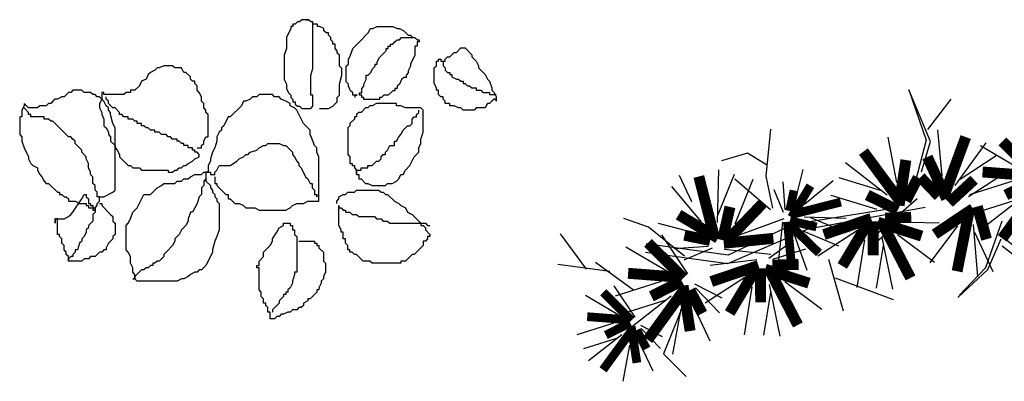
# Model space of a CAD drawing. Units: millimetres. Extents: x 2974 to 3177, y 1766 to 1856.
# Drawn here: x 2986 to 2988, y 1793 to 1794 of the extents above; entities that cross this region are included whole.
import ezdxf

# ---------------------------------------------------------------- set-up
doc = ezdxf.new("R2010")
doc.units = ezdxf.units.MM
doc.linetypes.add('CENTER', pattern=[50.8, 31.75, -6.35, 6.35, -6.35])
for name, color, linetype in [('CAY', 94, 'Continuous'), ('DH', 1, 'Continuous'), ('guide', 191, 'Continuous'), ('KICHTHUOC', 9, 'Continuous'), ('NK', 9, 'CENTER'), ('TF1', 6, 'Continuous')]:
    doc.layers.add(name, color=color, linetype=linetype)
doc.layers.get('guide').off()

# ---------------------------------------------------------------- blocks, each defined once
blk = doc.blocks.new('HOA')
at = {"layer": 'KICHTHUOC', "color": 1}
for p, q in [((-97.8, 283), (-94.9, 285.9)), ((-94.9, 285.9), (-86.1, 288.8)), ((-86.1, 288.8), (-83.2, 288.8)), ((-83.2, 288.8), (-80.3, 291.7)), ((-80.3, 291.7), (-74.4, 294.6)), ((-80.3, 277.1), (-80.3, 285.9)), ((-80.3, 285.9), (-77.4, 285.9)), ((-77.4, 285.9), (-77.4, 294.6)), ((-74.4, 294.6), (-68.6, 294.6)), ((-68.6, 294.6), (-71.5, 294.6)), ((-71.5, 294.6), (-71.5, 291.7)), ((-71.5, 291.7), (-68.6, 288.8)), ((-68.6, 288.8), (-65.7, 285.9)), ((-65.7, 285.9), (-65.7, 283)), ((-112.4, 271.3), (-103.6, 280)), ((-103.6, 280), (-97.8, 283)), ((-83.2, 274.2), (-80.3, 277.1)), ((-83.2, 268.4), (-83.2, 274.2)), ((-65.7, 283), (-59.9, 280)), ((-59.9, 280), (-59.9, 268.4)), ((-138.6, 253.8), (-129.8, 262.6)), ((-129.8, 262.6), (-126.9, 262.6)), ((-126.9, 262.6), (-121.1, 268.4)), ((-121.1, 268.4), (-115.3, 271.3)), ((-115.3, 271.3), (-112.4, 271.3)), ((-89, 259.6), (-86.1, 262.6)), ((-89, 256.7), (-89, 259.6)), ((-86.1, 262.6), (-86.1, 268.4)), ((-86.1, 268.4), (-83.2, 268.4)), ((-59.9, 268.4), (-57, 265.5)), ((-57, 265.5), (-57, 250.9)), ((-138.6, 248), (-138.6, 253.8)), ((-132.8, 242.2), (-138.6, 248)), ((-97.8, 245.1), (-94.9, 248)), ((-94.9, 248), (-94.9, 250.9)), ((-94.9, 250.9), (-91.9, 250.9)), ((-91.9, 253.8), (-89, 256.7)), ((-91.9, 250.9), (-91.9, 253.8)), ((-57, 250.9), (-59.9, 248)), ((-59.9, 248), (-59.9, 245.1)), ((-132.8, 239.2), (-132.8, 242.2)), ((-126.9, 233.4), (-132.8, 239.2)), ((-126.9, 230.5), (-126.9, 233.4)), ((-106.5, 230.5), (-106.5, 233.4)), ((-106.5, 233.4), (-103.6, 233.4)), ((-103.6, 233.4), (-103.6, 236.3)), ((-103.6, 236.3), (-100.7, 236.3)), ((-100.7, 236.3), (-97.8, 242.2)), ((-97.8, 242.2), (-97.8, 245.1)), ((-62.8, 233.4), (-65.7, 233.4)), ((-65.7, 233.4), (-65.7, 227.6)), ((-59.9, 245.1), (-62.8, 239.2)), ((-62.8, 239.2), (-62.8, 233.4)), ((-124, 227.6), (-126.9, 230.5)), ((-121.1, 227.6), (-124, 227.6)), ((-124, 218.8), (-124, 221.8)), ((-124, 221.8), (-121.1, 221.8)), ((-121.1, 224.7), (-121.1, 227.6)), ((-121.1, 221.8), (-121.1, 224.7)), ((-121.1, 224.7), (-115.3, 224.7)), ((-115.3, 224.7), (-112.4, 227.6)), ((-112.4, 227.6), (-109.4, 227.6)), ((-109.4, 227.6), (-106.5, 230.5)), ((-74.4, 221.8), (-77.4, 218.8)), ((-71.5, 224.7), (-74.4, 224.7)), ((-74.4, 224.7), (-74.4, 221.8)), ((-68.6, 227.6), (-71.5, 224.7)), ((-65.7, 227.6), (-68.6, 227.6)), ((-121.1, 218.8), (-124, 218.8)), ((-121.1, 215.9), (-121.1, 218.8)), ((-115.3, 215.9), (-121.1, 215.9)), ((-112.4, 213), (-115.3, 215.9)), ((-91.9, 213), (-112.4, 213)), ((-86.1, 215.9), (-91.9, 213)), ((-83.2, 215.9), (-86.1, 215.9)), ((-77.4, 218.8), (-83.2, 218.8)), ((-83.2, 218.8), (-83.2, 215.9)), ((94.7, 204.3), (94.7, 207.2)), ((100.5, 201.4), (106.3, 207.2)), ((106.3, 207.2), (109.2, 207.2)), ((109.2, 207.2), (109.2, 204.3)), ((-57, 198.4), (-59.9, 195.5)), ((-59.9, 195.5), (-59.9, 175.1)), ((-27.8, 198.4), (-57, 198.4)), ((-19, 195.5), (-27.8, 198.4)), ((-13.2, 195.5), (-19, 195.5)), ((-7.4, 192.6), (-13.2, 195.5)), ((83, 186.8), (91.7, 195.5)), ((91.7, 201.4), (94.7, 204.3)), ((91.7, 154.7), (91.7, 201.4)), ((91.7, 195.5), (94.7, 195.5)), ((94.7, 198.4), (97.6, 201.4)), ((94.7, 195.5), (94.7, 198.4)), ((97.6, 201.4), (100.5, 201.4)), ((109.2, 204.3), (112.2, 204.3)), ((112.2, 204.3), (115.1, 201.4)), ((115.1, 201.4), (115.1, 198.4)), ((115.1, 198.4), (120.9, 198.4)), ((120.9, 198.4), (129.7, 189.7)), ((-155.4, 181.8), (-152.5, 184.7)), ((-155.4, 178.9), (-155.4, 181.8)), ((-152.5, 187.6), (-149.5, 190.5)), ((-152.5, 184.7), (-152.5, 187.6)), ((-152.5, 170.1), (-152.5, 187.6)), ((-149.5, 190.5), (-149.5, 193.4)), ((-149.5, 193.4), (-146.6, 193.4)), ((-146.6, 193.4), (-146.6, 190.5)), ((-146.6, 190.5), (-140.8, 190.5)), ((-140.8, 190.5), (-140.8, 187.6)), ((-140.8, 187.6), (-129.1, 187.6)), ((-129.1, 187.6), (-117.5, 181.8)), ((-117.5, 181.8), (-114.5, 181.8)), ((-114.5, 181.8), (-108.7, 178.9)), ((-54, 192.6), (-57, 192.6)), ((-51.1, 189.7), (-54, 192.6)), ((-48.2, 189.7), (-51.1, 189.7)), ((-48.2, 186.8), (-48.2, 189.7)), ((-45.3, 183.9), (-48.2, 186.8)), ((-39.5, 183.9), (-45.3, 183.9)), ((-36.5, 181), (-39.5, 183.9)), ((-1.6, 192.6), (-7.4, 192.6)), ((4.3, 186.8), (-1.6, 192.6)), ((15.9, 181), (4.3, 186.8)), ((77.2, 178), (80.1, 183.9)), ((80.1, 183.9), (83, 186.8)), ((129.7, 189.7), (132.6, 186.8)), ((132.6, 186.8), (132.6, 183.9)), ((132.6, 183.9), (141.3, 175.1)), ((-164.1, 167.2), (-161.2, 173)), ((-161.2, 173), (-155.4, 178.9)), ((-149.5, 167.2), (-152.5, 170.1)), ((-108.7, 178.9), (-105.8, 178.9)), ((-105.8, 178.9), (-102.9, 176)), ((-102.9, 176), (-100, 176)), ((-100, 176), (-100, 173)), ((-100, 173), (-97.1, 170.1)), ((-97.1, 170.1), (-91.2, 167.2)), ((-59.9, 175.1), (-62.8, 169.3)), ((-62.8, 169.3), (-62.8, 163.5)), ((-36.5, 178), (-36.5, 181)), ((-30.7, 172.2), (-36.5, 178)), ((-24.9, 169.3), (-30.7, 172.2)), ((-22, 166.4), (-24.9, 169.3)), ((21.8, 175.1), (15.9, 181)), ((27.6, 172.2), (21.8, 175.1)), ((27.6, 169.3), (27.6, 172.2)), ((33.4, 166.4), (27.6, 169.3)), ((65.5, 166.4), (68.4, 169.3)), ((68.4, 169.3), (71.3, 175.1)), ((71.3, 175.1), (77.2, 178)), ((141.3, 175.1), (141.3, 169.3)), ((141.3, 169.3), (144.2, 169.3)), ((144.2, 169.3), (144.2, 131.4)), ((-167, 158.5), (-164.1, 164.3)), ((-167, 138.1), (-167, 158.5)), ((-164.1, 164.3), (-164.1, 167.2)), ((-149.5, 164.3), (-149.5, 167.2)), ((-146.6, 161.4), (-149.5, 164.3)), ((-143.7, 158.5), (-146.6, 161.4)), ((-143.7, 155.6), (-143.7, 158.5)), ((-140.8, 155.6), (-143.7, 155.6)), ((-140.8, 152.6), (-140.8, 155.6)), ((-91.2, 167.2), (-88.3, 164.3)), ((-88.3, 164.3), (-85.4, 164.3)), ((-85.4, 164.3), (-85.4, 161.4)), ((-85.4, 161.4), (-82.5, 161.4)), ((-82.5, 161.4), (-82.5, 158.5)), ((-82.5, 158.5), (-76.6, 152.6)), ((-62.8, 163.5), (-65.7, 163.5)), ((-65.7, 163.5), (-65.7, 137.2)), ((-16.1, 163.5), (-22, 166.4)), ((-16.1, 160.6), (-16.1, 163.5)), ((-10.3, 160.6), (-16.1, 160.6)), ((-10.3, 154.7), (-10.3, 160.6)), ((36.4, 163.5), (33.4, 166.4)), ((39.3, 157.6), (36.4, 163.5)), ((39.3, 151.8), (39.3, 157.6)), ((53.8, 151.8), (62.6, 160.6)), ((62.6, 160.6), (65.5, 166.4)), ((-137.9, 152.6), (-140.8, 152.6)), ((-137.9, 149.7), (-137.9, 152.6)), ((-135, 149.7), (-137.9, 149.7)), ((-126.2, 141), (-135, 149.7)), ((-76.6, 152.6), (-76.6, 146.8)), ((-76.6, 146.8), (-73.7, 143.9)), ((-73.7, 143.9), (-73.7, 141)), ((-4.5, 151.8), (-10.3, 154.7)), ((-1.6, 148.9), (-4.5, 151.8)), ((1.4, 148.9), (-1.6, 148.9)), ((1.4, 146), (1.4, 148.9)), ((4.3, 143.1), (1.4, 146)), ((7.2, 143.1), (4.3, 143.1)), ((10.1, 140.2), (7.2, 143.1)), ((42.2, 148.9), (39.3, 151.8)), ((42.2, 131.4), (42.2, 148.9)), ((48, 140.2), (50.9, 143.1)), ((50.9, 146), (53.8, 148.9)), ((50.9, 143.1), (50.9, 146)), ((53.8, 148.9), (53.8, 151.8)), ((85.9, 143.1), (88.8, 146)), ((85.9, 137.2), (85.9, 143.1)), ((88.8, 151.8), (91.7, 154.7)), ((88.8, 146), (88.8, 151.8)), ((-164.1, 132.2), (-167, 138.1)), ((-164.1, 129.3), (-164.1, 132.2)), ((-120.4, 138.1), (-126.2, 141)), ((-117.5, 138.1), (-120.4, 138.1)), ((-117.5, 135.2), (-117.5, 138.1)), ((-114.5, 135.2), (-117.5, 135.2)), ((-111.6, 132.2), (-114.5, 135.2)), ((-105.8, 129.3), (-111.6, 132.2)), ((-73.7, 141), (-70.8, 141)), ((-70.8, 141), (-70.8, 120.6)), ((-65.7, 137.2), (-62.8, 131.4)), ((-62.8, 131.4), (-62.8, 128.5)), ((10.1, 137.2), (10.1, 140.2)), ((15.9, 131.4), (10.1, 137.2)), ((15.9, 125.6), (15.9, 131.4)), ((39.3, 125.6), (42.2, 131.4)), ((48, 111), (48, 140.2)), ((83, 134.3), (85.9, 137.2)), ((83, 113.9), (83, 134.3)), ((144.2, 131.4), (141.3, 128.5)), ((-158.3, 126.4), (-164.1, 129.3)), ((-146.6, 114.8), (-158.3, 126.4)), ((-102.9, 126.4), (-105.8, 129.3)), ((-102.9, 123.5), (-102.9, 126.4)), ((-97.1, 123.5), (-102.9, 123.5)), ((-91.2, 120.6), (-97.1, 123.5)), ((-88.3, 120.6), (-91.2, 120.6)), ((-85.4, 117.7), (-88.3, 120.6)), ((-79.6, 117.7), (-85.4, 117.7)), ((-79.6, 114.8), (-79.6, 117.7)), ((-73.7, 117.7), (-76.6, 117.7)), ((-76.6, 117.7), (-76.6, 114.8)), ((-70.8, 120.6), (-73.7, 120.6)), ((-73.7, 120.6), (-73.7, 117.7)), ((-62.8, 128.5), (-59.9, 125.6)), ((-59.9, 125.6), (-59.9, 122.7)), ((-59.9, 122.7), (-54, 116.8)), ((-54, 116.8), (-54, 113.9)), ((18.9, 125.6), (15.9, 125.6)), ((18.9, 116.8), (18.9, 125.6)), ((21.8, 116.8), (18.9, 116.8)), ((21.8, 111), (21.8, 116.8)), ((33.4, 116.8), (39.3, 122.7)), ((33.4, 113.9), (33.4, 116.8)), ((39.3, 122.7), (39.3, 125.6)), ((141.3, 119.8), (132.6, 111)), ((141.3, 128.5), (141.3, 119.8)), ((-140.8, 108.9), (-146.6, 114.8)), ((-137.9, 106), (-140.8, 108.9)), ((-129.1, 103.1), (-137.9, 106)), ((-79.6, 106), (-82.5, 103.1)), ((-76.6, 114.8), (-79.6, 114.8)), ((-76.6, 106), (-79.6, 106)), ((-76.6, 108.9), (-76.6, 111.8)), ((-76.6, 111.8), (-76.6, 106)), ((-73.7, 108.9), (-76.6, 108.9)), ((-54, 113.9), (-51.1, 111)), ((-51.1, 111), (-48.2, 111)), ((-48.2, 111), (-48.2, 108.1)), ((-48.2, 108.1), (-45.3, 108.1)), ((-45.3, 108.1), (-39.5, 102.3)), ((13, 102.3), (13, 105.2)), ((13, 105.2), (15.9, 105.2)), ((15.9, 105.2), (15.9, 108.1)), ((15.9, 108.1), (18.9, 108.1)), ((18.9, 108.1), (21.8, 111)), ((21.8, 111), (24.7, 111)), ((24.7, 111), (21.8, 111)), ((27.6, 111), (24.7, 111)), ((24.7, 111), (27.6, 111)), ((27.6, 111), (27.6, 113.9)), ((27.6, 113.9), (33.4, 113.9)), ((50.9, 108.1), (48, 111)), ((50.9, 99.4), (50.9, 108.1)), ((77.2, 102.3), (80.1, 105.2)), ((80.1, 111), (83, 113.9)), ((80.1, 105.2), (80.1, 111)), ((132.6, 108.1), (129.7, 105.2)), ((129.7, 105.2), (129.7, 102.3)), ((132.6, 111), (132.6, 108.1)), ((-123.3, 100.2), (-129.1, 103.1)), ((-117.5, 100.2), (-123.3, 100.2)), ((-114.5, 97.3), (-117.5, 100.2)), ((-94.1, 97.3), (-114.5, 97.3)), ((-111.6, 91.4), (-114.5, 88.5)), ((-102.9, 91.4), (-111.6, 91.4)), ((-91.2, 88.5), (-102.9, 91.4)), ((-91.2, 100.2), (-94.1, 97.3)), ((-88.3, 100.2), (-91.2, 100.2)), ((-82.5, 103.1), (-88.3, 100.2)), ((-39.5, 102.3), (-36.5, 102.3)), ((-36.5, 102.3), (-33.6, 99.4)), ((-33.6, 99.4), (1.4, 99.4)), ((1.4, 99.4), (4.3, 102.3)), ((4.3, 102.3), (13, 102.3)), ((53.8, 96.4), (50.9, 99.4)), ((53.8, 93.5), (53.8, 96.4)), ((56.8, 87.7), (53.8, 93.5)), ((71.3, 90.6), (74.3, 93.5)), ((74.3, 93.5), (74.3, 96.4)), ((74.3, 96.4), (77.2, 96.4)), ((77.2, 96.4), (77.2, 102.3)), ((112.2, 93.5), (103.4, 93.5)), ((103.4, 93.5), (103.4, 90.6)), ((118, 96.4), (112.2, 96.4)), ((112.2, 96.4), (112.2, 93.5)), ((120.9, 99.4), (118, 96.4)), ((126.7, 99.4), (120.9, 99.4)), ((129.7, 102.3), (126.7, 102.3)), ((126.7, 102.3), (126.7, 99.4)), ((-146.6, 79.8), (-149.5, 76.9)), ((-143.7, 79.8), (-146.6, 79.8)), ((-137.9, 82.7), (-143.7, 82.7)), ((-143.7, 82.7), (-143.7, 79.8)), ((-135, 85.6), (-137.9, 82.7)), ((-132, 85.6), (-135, 85.6)), ((-129.1, 88.5), (-132, 85.6)), ((-114.5, 88.5), (-129.1, 88.5)), ((-76.6, 88.5), (-91.2, 88.5)), ((-73.7, 85.6), (-76.6, 88.5)), ((-67.9, 85.6), (-73.7, 85.6)), ((-62.1, 79.8), (-67.9, 85.6)), ((-59.1, 74), (-62.1, 79.8)), ((59.7, 87.7), (56.8, 87.7)), ((62.6, 84.8), (59.7, 87.7)), ((65.5, 84.8), (62.6, 84.8)), ((94.7, 87.7), (68.4, 87.7)), ((68.4, 87.7), (71.3, 87.7)), ((71.3, 87.7), (71.3, 90.6)), ((100.5, 90.6), (94.7, 87.7)), ((103.4, 90.6), (100.5, 90.6)), ((-164.1, 68.1), (-167, 62.3)), ((-161.2, 68.1), (-164.1, 68.1)), ((-158.3, 71), (-161.2, 68.1)), ((-155.4, 74), (-158.3, 74)), ((-158.3, 74), (-158.3, 71)), ((-152.5, 76.9), (-155.4, 74)), ((-149.5, 76.9), (-152.5, 76.9)), ((-59.1, 62.3), (-59.1, 74)), ((123.8, 61.5), (129.7, 67.3)), ((129.7, 67.3), (141.3, 67.3)), ((141.3, 67.3), (144.2, 70.2)), ((144.2, 70.2), (155.9, 70.2)), ((155.9, 70.2), (161.7, 67.3)), ((161.7, 67.3), (164.6, 67.3)), ((164.6, 67.3), (167.6, 64.4)), ((-169.9, 53.6), (-172.9, 53.6)), ((-172.9, 53.6), (-172.9, 50.6)), ((-111.6, 53.6), (-172.9, 53.6)), ((-167, 59.4), (-169.9, 59.4)), ((-169.9, 59.4), (-169.9, 53.6)), ((-167, 62.3), (-167, 59.4)), ((-102.9, 50.6), (-111.6, 53.6)), ((-62.1, 53.6), (-76.6, 53.6)), ((-76.6, 53.6), (-76.6, 50.6)), ((-59.1, 50.6), (-62.1, 53.6)), ((-19, 52.7), (-24.9, 49.8)), ((-10.3, 55.6), (-19, 52.7)), ((-7.4, 58.6), (-10.3, 55.6)), ((-1.6, 58.6), (-7.4, 58.6)), ((4.3, 61.5), (-1.6, 58.6)), ((62.6, 61.5), (4.3, 61.5)), ((39.3, 49.8), (39.3, 52.7)), ((39.3, 52.7), (45.1, 52.7)), ((45.1, 52.7), (48, 55.6)), ((48, 55.6), (53.8, 55.6)), ((53.8, 55.6), (53.8, 58.6)), ((53.8, 58.6), (56.8, 58.6)), ((56.8, 58.6), (53.8, 58.6)), ((62.6, 46.9), (62.6, 61.5)), ((115.1, 35.2), (115.1, 55.6)), ((115.1, 55.6), (118, 55.6)), ((118, 55.6), (118, 58.6)), ((118, 58.6), (120.9, 58.6)), ((120.9, 58.6), (120.9, 61.5)), ((120.9, 61.5), (123.8, 61.5)), ((167.6, 64.4), (170.5, 64.4)), ((170.5, 64.4), (176.3, 61.5)), ((176.3, 61.5), (179.2, 61.5)), ((179.2, 61.5), (179.2, 58.6)), ((179.2, 58.6), (182.1, 58.6)), ((182.1, 58.6), (190.9, 49.8)), ((-172.9, 50.6), (-175.8, 47.7)), ((-175.8, 47.7), (-175.8, 44.8)), ((-175.8, 44.8), (-175.8, 47.7)), ((-175.8, 47.7), (-175.8, 39)), ((-175.8, 39), (-172.9, 36.1)), ((-76.6, 50.6), (-102.9, 50.6)), ((-62.1, 36.1), (-59.1, 39)), ((-59.1, 39), (-59.1, 50.6)), ((-39.5, 41.1), (-57, 32.3)), ((-30.7, 49.8), (-39.5, 41.1)), ((-24.9, 49.8), (-30.7, 49.8)), ((18.9, 38.2), (30.5, 44)), ((30.5, 44), (33.4, 46.9)), ((33.4, 46.9), (39.3, 49.8)), ((65.5, 41.1), (62.6, 46.9)), ((65.5, 32.3), (65.5, 41.1)), ((190.9, 49.8), (190.9, 46.9)), ((190.9, 46.9), (193.8, 46.9)), ((193.8, 46.9), (196.7, 41.1)), ((196.7, 41.1), (199.6, 41.1)), ((199.6, 41.1), (202.5, 38.2)), ((-172.9, 36.1), (-172.9, 33.2)), ((-172.9, 33.2), (-169.9, 30.2)), ((-169.9, 30.2), (-169.9, 27.3)), ((-169.9, 27.3), (-167, 27.3)), ((-167, 27.3), (-167, 24.4)), ((-73.7, 24.4), (-70.8, 27.3)), ((-70.8, 27.3), (-67.9, 27.3)), ((-67.9, 27.3), (-67.9, 30.2)), ((-67.9, 30.2), (-65, 30.2)), ((-65, 30.2), (-62.1, 33.2)), ((-59.9, 29.4), (-62.8, 23.6)), ((-62.1, 33.2), (-62.1, 36.1)), ((-57, 32.3), (-59.9, 29.4)), ((-10.3, 17.8), (-1.6, 26.5)), ((-1.6, 26.5), (1.4, 26.5)), ((1.4, 26.5), (4.3, 29.4)), ((4.3, 29.4), (10.1, 32.3)), ((10.1, 32.3), (13, 35.2)), ((13, 35.2), (15.9, 35.2)), ((15.9, 35.2), (18.9, 38.2)), ((68.4, 26.5), (65.5, 32.3)), ((71.3, 23.6), (68.4, 26.5)), ((94.7, 23.6), (94.7, 26.5)), ((94.7, 26.5), (100.5, 26.5)), ((100.5, 26.5), (100.5, 29.4)), ((100.5, 29.4), (106.3, 29.4)), ((106.3, 29.4), (109.2, 32.3)), ((109.2, 32.3), (155.9, 32.3)), ((155.9, 32.3), (155.9, 29.4)), ((155.9, 29.4), (158.8, 29.4)), ((158.8, 29.4), (167.6, 26.5)), ((167.6, 26.5), (170.5, 26.5)), ((170.5, 26.5), (176.3, 23.6)), ((202.5, 38.2), (202.5, 35.2)), ((202.5, 35.2), (205.5, 32.3)), ((205.5, 32.3), (205.5, 26.5)), ((205.5, 26.5), (208.4, 23.6)), ((-167, 24.4), (-164.1, 24.4)), ((-164.1, 24.4), (-152.5, 18.6)), ((-152.5, 18.6), (-137.9, 18.6)), ((-137.9, 18.6), (-129.1, 15.7)), ((-129.1, 15.7), (-97.1, 15.7)), ((-97.1, 15.7), (-91.2, 18.6)), ((-91.2, 18.6), (-85.4, 18.6)), ((-85.4, 18.6), (-79.6, 21.5)), ((-79.6, 21.5), (-76.6, 24.4)), ((-76.6, 24.4), (-73.7, 24.4)), ((-68.6, 17.8), (-71.5, 11.9)), ((-65.7, 23.6), (-68.6, 17.8)), ((-62.8, 23.6), (-65.7, 23.6)), ((-13.2, 9), (-10.3, 14.8)), ((-10.3, 14.8), (-10.3, 17.8)), ((74.3, 17.8), (71.3, 23.6)), ((74.3, -17.2), (74.3, 17.8)), ((91.7, 14.8), (91.7, 23.6)), ((91.7, 23.6), (94.7, 23.6)), ((94.7, 14.8), (91.7, 14.8)), ((97.6, 9), (94.7, 14.8)), ((176.3, 23.6), (179.2, 20.7)), ((179.2, 20.7), (182.1, 20.7)), ((182.1, 20.7), (182.1, 17.8)), ((182.1, 17.8), (185.1, 17.8)), ((185.1, 17.8), (185.1, 14.8)), ((185.1, 14.8), (188, 14.8)), ((188, 14.8), (193.8, 9)), ((208.4, 23.6), (208.4, 20.7)), ((208.4, 20.7), (211.3, 14.8)), ((211.3, 14.8), (211.3, 11.9)), ((-74.4, 3.2), (-77.4, 0.3)), ((-77.4, 0.3), (-77.4, -17.2)), ((-71.5, 11.9), (-74.4, 9)), ((-74.4, 9), (-74.4, 3.2)), ((-13.2, -5.6), (-13.2, 9)), ((103.4, 6.1), (97.6, 9)), ((112.2, 0.3), (103.4, 6.1)), ((115.1, 0.3), (112.2, 0.3)), ((120.9, -2.6), (115.1, 0.3)), ((193.8, 9), (196.7, 9)), ((196.7, 9), (205.5, 0.3)), ((205.5, 0.3), (208.4, 0.3)), ((211.3, 11.9), (214.2, 9)), ((214.2, 9), (214.2, 6.1)), ((214.2, 6.1), (217.1, 3.2)), ((217.1, 3.2), (217.1, -2.6)), ((-10.3, -8.5), (-13.2, -5.6)), ((-10.3, -11.4), (-10.3, -8.5)), ((-7.4, -17.2), (-10.3, -11.4)), ((129.7, -11.4), (120.9, -2.6)), ((135.5, -11.4), (129.7, -11.4)), ((141.3, -17.2), (135.5, -11.4)), ((190.9, -11.4), (188, -14.3)), ((196.7, -11.4), (190.9, -11.4)), ((199.6, -8.5), (196.7, -8.5)), ((196.7, -8.5), (196.7, -11.4)), ((202.5, -5.6), (199.6, -8.5)), ((208.4, -5.6), (202.5, -5.6)), ((217.1, -2.6), (208.4, -2.6)), ((208.4, -2.6), (208.4, -5.6)), ((-77.4, -17.2), (-74.4, -20.1)), ((-74.4, -20.1), (-74.4, -26)), ((-4.5, -20.1), (-7.4, -17.2)), ((-1.6, -28.9), (-4.5, -20.1)), ((71.3, -23), (74.3, -17.2)), ((71.3, -34.7), (71.3, -23)), ((147.1, -17.2), (141.3, -17.2)), ((147.1, -20.1), (147.1, -17.2)), ((150.1, -20.1), (147.1, -20.1)), ((179.2, -17.2), (150.1, -17.2)), ((150.1, -17.2), (150.1, -20.1)), ((182.1, -14.3), (179.2, -17.2)), ((188, -14.3), (182.1, -14.3)), ((-74.4, -26), (-71.5, -28.9)), ((-71.5, -28.9), (-68.6, -34.7)), ((-68.6, -34.7), (-68.6, -37.6)), ((-68.6, -37.6), (-62.8, -40.5)), ((1.4, -31.8), (-1.6, -28.9)), ((1.4, -34.7), (1.4, -31.8)), ((4.3, -37.6), (1.4, -34.7)), ((7.2, -43.4), (4.3, -37.6)), ((65.5, -43.4), (68.4, -37.6)), ((68.4, -37.6), (71.3, -34.7)), ((-62.8, -40.5), (-48.2, -55.1)), ((10.1, -46.4), (7.2, -43.4)), ((15.9, -55.1), (10.1, -46.4)), ((59.7, -55.1), (65.5, -49.3)), ((65.5, -49.3), (65.5, -43.4)), ((-48.2, -55.1), (-48.2, -58)), ((-48.2, -58), (-36.5, -63.8)), ((-36.5, -63.8), (-33.6, -66.8)), ((15.9, -69.7), (15.9, -55.1)), ((42.2, -72.6), (53.8, -60.9)), ((53.8, -60.9), (53.8, -58)), ((53.8, -58), (59.7, -58)), ((59.7, -58), (59.7, -55.1)), ((-33.6, -66.8), (-30.7, -66.8)), ((-30.7, -66.8), (-27.8, -69.7)), ((-27.8, -69.7), (-22, -72.6)), ((-22, -72.6), (-16.1, -72.6)), ((-16.1, -72.6), (-7.4, -75.5)), ((-7.4, -75.5), (-1.6, -78.4)), ((21.8, -72.6), (15.9, -69.7)), ((24.7, -75.5), (21.8, -72.6)), ((27.6, -75.5), (24.7, -75.5)), ((27.6, -81.3), (27.6, -75.5)), ((30.5, -75.5), (39.3, -75.5)), ((39.3, -75.5), (39.3, -72.6)), ((39.3, -72.6), (42.2, -72.6)), ((50.9, -78.4), (53.8, -75.5)), ((53.8, -75.5), (56.8, -75.5)), ((56.8, -75.5), (59.7, -72.6)), ((59.7, -72.6), (62.6, -72.6)), ((62.6, -72.6), (65.5, -69.7)), ((65.5, -69.7), (100.5, -69.7)), ((100.5, -69.7), (109.2, -72.6)), ((109.2, -72.6), (115.1, -75.5)), ((115.1, -75.5), (126.7, -78.4)), ((-65.7, -90.1), (-68.6, -93)), ((-59.9, -90.1), (-65.7, -90.1)), ((-57, -87.2), (-59.9, -90.1)), ((-54, -87.2), (-57, -87.2)), ((-51.1, -84.2), (-54, -87.2)), ((-22, -84.2), (-51.1, -84.2)), ((-22, -87.2), (-22, -84.2)), ((-16.1, -90.1), (-22, -87.2)), ((-13.2, -90.1), (-16.1, -90.1)), ((-10.3, -93), (-13.2, -90.1)), ((-1.6, -78.4), (7.2, -81.3)), ((7.2, -81.3), (10.1, -81.3)), ((10.1, -81.3), (15.9, -84.2)), ((15.9, -84.2), (24.7, -84.2)), ((24.7, -84.2), (24.7, -81.3)), ((24.7, -81.3), (27.6, -81.3)), ((24.7, -90.1), (24.7, -84.2)), ((24.7, -84.2), (24.7, -87.2)), ((24.7, -87.2), (33.4, -87.2)), ((27.6, -93), (24.7, -90.1)), ((30.5, -87.2), (36.4, -87.2)), ((33.4, -87.2), (36.4, -90.1)), ((36.4, -87.2), (42.2, -81.3)), ((36.4, -90.1), (42.2, -90.1)), ((42.2, -81.3), (45.1, -81.3)), ((42.2, -90.1), (45.1, -93)), ((45.1, -81.3), (48, -78.4)), ((48, -78.4), (50.9, -78.4)), ((126.7, -78.4), (129.7, -78.4)), ((129.7, -78.4), (135.5, -81.3)), ((135.5, -81.3), (147.1, -87.2)), ((147.1, -87.2), (153, -93)), ((-91.9, -101.7), (-94.9, -101.7)), ((-94.9, -101.7), (-94.9, -104.6)), ((-89, -98.8), (-91.9, -101.7)), ((-83.2, -98.8), (-89, -98.8)), ((-80.3, -95.9), (-83.2, -98.8)), ((-74.4, -93), (-80.3, -95.9)), ((-68.6, -93), (-74.4, -93)), ((-7.4, -93), (-10.3, -93)), ((-7.4, -98.8), (-7.4, -93)), ((-1.6, -101.7), (-4.5, -101.7)), ((-4.5, -101.7), (-4.5, -104.6)), ((1.4, -95.9), (-1.6, -98.8)), ((-1.6, -98.8), (-1.6, -101.7)), ((4.3, -95.9), (1.4, -95.9)), ((7.2, -101.7), (4.3, -95.9)), ((10.1, -104.6), (7.2, -101.7)), ((27.6, -101.7), (27.6, -93)), ((30.5, -107.6), (27.6, -101.7)), ((45.1, -93), (53.8, -93)), ((53.8, -93), (56.8, -95.9)), ((56.8, -95.9), (65.5, -98.8)), ((65.5, -98.8), (77.2, -104.6)), ((153, -93), (153, -95.9)), ((153, -95.9), (155.9, -98.8)), ((155.9, -98.8), (155.9, -101.7)), ((155.9, -101.7), (158.8, -107.6)), ((-106.5, -116.3), (-112.4, -119.2)), ((-100.7, -107.6), (-106.5, -113.4)), ((-106.5, -113.4), (-106.5, -116.3)), ((-97.8, -107.6), (-100.7, -107.6)), ((-94.9, -104.6), (-97.8, -107.6)), ((-10.3, -116.3), (-13.2, -116.3)), ((-13.2, -116.3), (-13.2, -119.2)), ((-7.4, -110.5), (-10.3, -110.5)), ((-10.3, -110.5), (-10.3, -116.3)), ((-4.5, -104.6), (-7.4, -104.6)), ((-7.4, -104.6), (-7.4, -110.5)), ((13, -110.5), (10.1, -104.6)), ((15.9, -113.4), (13, -110.5)), ((15.9, -116.3), (15.9, -113.4)), ((18.9, -119.2), (15.9, -116.3)), ((33.4, -110.5), (30.5, -107.6)), ((33.4, -116.3), (33.4, -110.5)), ((36.4, -119.2), (33.4, -116.3)), ((77.2, -104.6), (77.2, -107.6)), ((77.2, -107.6), (85.9, -110.5)), ((85.9, -110.5), (88.8, -110.5)), ((88.8, -110.5), (94.7, -113.4)), ((94.7, -113.4), (100.5, -119.2)), ((158.8, -107.6), (161.7, -110.5)), ((161.7, -110.5), (164.6, -116.3)), ((164.6, -116.3), (164.6, -119.2)), ((-112.4, -128), (-115.3, -130.9)), ((-112.4, -119.2), (-112.4, -128)), ((-16.1, -125), (-19, -125)), ((-19, -125), (-19, -130.9)), ((-13.2, -119.2), (-16.1, -122.1)), ((-16.1, -122.1), (-16.1, -125)), ((18.9, -122.1), (18.9, -119.2)), ((21.8, -125), (18.9, -122.1)), ((21.8, -128), (21.8, -125)), ((24.7, -130.9), (21.8, -128)), ((36.4, -125), (36.4, -119.2)), ((39.3, -128), (36.4, -125)), ((39.3, -142.5), (39.3, -128)), ((100.5, -119.2), (106.3, -122.1)), ((106.3, -122.1), (112.2, -128)), ((112.2, -128), (115.1, -128)), ((115.1, -128), (120.9, -130.9)), ((164.6, -119.2), (167.6, -125)), ((167.6, -125), (167.6, -177.5)), ((-115.3, -130.9), (-115.3, -142.5)), ((-22, -136.7), (-24.9, -139.6)), ((-24.9, -139.6), (-24.9, -145.4)), ((-19, -130.9), (-22, -133.8)), ((-22, -133.8), (-22, -136.7)), ((21.8, -171.7), (21.8, -136.7)), ((21.8, -136.7), (24.7, -136.7)), ((24.7, -136.7), (24.7, -130.9)), ((120.9, -130.9), (129.7, -139.6)), ((129.7, -139.6), (132.6, -142.5)), ((-115.3, -142.5), (-112.4, -148.4)), ((-112.4, -148.4), (-112.4, -151.3)), ((-112.4, -151.3), (-109.4, -154.2)), ((-109.4, -154.2), (-106.5, -160)), ((-27.8, -154.2), (-30.7, -154.2)), ((-30.7, -154.2), (-30.7, -160)), ((-24.9, -145.4), (-27.8, -148.4)), ((-27.8, -148.4), (-27.8, -154.2)), ((42.2, -145.4), (39.3, -142.5)), ((45.1, -151.3), (42.2, -145.4)), ((53.8, -160), (45.1, -151.3)), ((132.6, -142.5), (135.5, -142.5)), ((135.5, -142.5), (141.3, -148.4)), ((141.3, -148.4), (141.3, -151.3)), ((141.3, -151.3), (144.2, -154.2)), ((144.2, -154.2), (144.2, -157.1)), ((-106.5, -160), (-103.6, -162.9)), ((-103.6, -162.9), (-97.8, -165.8)), ((-97.8, -165.8), (-94.9, -171.7)), ((-33.6, -165.8), (-36.5, -168.8)), ((-30.7, -160), (-33.6, -162.9)), ((-33.6, -162.9), (-33.6, -165.8)), ((53.8, -168.8), (53.8, -160)), ((144.2, -157.1), (147.1, -157.1)), ((147.1, -157.1), (147.1, -160)), ((147.1, -160), (150.1, -162.9)), ((150.1, -162.9), (150.1, -165.8)), ((150.1, -165.8), (153, -168.8)), ((-94.9, -171.7), (-89, -174.6)), ((-89, -174.6), (-83.2, -180.4)), ((-83.2, -180.4), (-83.2, -186.2)), ((-42.4, -180.4), (-45.3, -183.3)), ((-39.5, -177.5), (-42.4, -177.5)), ((-42.4, -177.5), (-42.4, -180.4)), ((-36.5, -171.7), (-39.5, -171.7)), ((-39.5, -171.7), (-39.5, -177.5)), ((-36.5, -168.8), (-36.5, -171.7)), ((18.9, -174.6), (21.8, -171.7)), ((18.9, -183.3), (18.9, -174.6)), ((71.3, -177.5), (53.8, -168.8)), ((77.2, -183.3), (71.3, -177.5)), ((153, -168.8), (153, -171.7)), ((153, -171.7), (161.7, -180.4)), ((158.8, -180.4), (155.9, -183.3)), ((164.6, -180.4), (158.8, -180.4)), ((161.7, -180.4), (164.6, -180.4)), ((167.6, -177.5), (164.6, -180.4)), ((164.6, -180.4), (164.6, -183.3)), ((164.6, -183.3), (164.6, -180.4)), ((-83.2, -186.2), (-80.3, -186.2)), ((-80.3, -186.2), (-80.3, -192.1)), ((-80.3, -192.1), (-77.4, -195)), ((-45.3, -189.2), (-48.2, -189.2)), ((-48.2, -189.2), (-48.2, -195)), ((-45.3, -183.3), (-45.3, -189.2)), ((4.3, -200.8), (15.9, -189.2)), ((15.9, -186.2), (18.9, -183.3)), ((15.9, -189.2), (15.9, -186.2)), ((85.9, -186.2), (77.2, -183.3)), ((91.7, -189.2), (85.9, -186.2)), ((94.7, -192.1), (91.7, -189.2)), ((126.7, -192.1), (94.7, -192.1)), ((129.7, -189.2), (126.7, -192.1)), ((135.5, -186.2), (129.7, -189.2)), ((144.2, -186.2), (135.5, -186.2)), ((150.1, -183.3), (144.2, -186.2)), ((155.9, -183.3), (150.1, -183.3)), ((-77.4, -195), (-77.4, -221.2)), ((-54, -200.8), (-59.9, -206.6)), ((-59.9, -206.6), (-59.9, -209.6)), ((-51.1, -200.8), (-54, -200.8)), ((-48.2, -195), (-51.1, -197.9)), ((-51.1, -197.9), (-51.1, -200.8)), ((-33.6, -206.6), (-39.5, -209.6)), ((48, -206.6), (-33.6, -206.6)), ((-16.1, -212.5), (-10.3, -206.6)), ((-10.3, -206.6), (-7.4, -206.6)), ((-7.4, -206.6), (-4.5, -203.7)), ((-4.5, -203.7), (1.4, -200.8)), ((1.4, -200.8), (4.3, -200.8)), ((50.9, -209.6), (48, -206.6)), ((88.8, -209.6), (91.7, -206.6)), ((91.7, -206.6), (106.3, -206.6)), ((106.3, -206.6), (109.2, -209.6)), ((-71.5, -218.3), (-74.4, -218.3)), ((-68.6, -215.4), (-71.5, -218.3)), ((-65.7, -215.4), (-68.6, -215.4)), ((-62.8, -218.3), (-68.6, -221.2)), ((-59.9, -209.6), (-65.7, -215.4)), ((-59.9, -215.4), (-62.8, -218.3)), ((-57, -215.4), (-59.9, -215.4)), ((-54, -212.5), (-57, -215.4)), ((-51.1, -212.5), (-54, -212.5)), ((-39.5, -209.6), (-51.1, -212.5)), ((-36.5, -221.2), (-33.6, -218.3)), ((-33.6, -218.3), (-27.8, -215.4)), ((-27.8, -215.4), (-24.9, -215.4)), ((-24.9, -215.4), (-22, -212.5)), ((-22, -212.5), (-16.1, -212.5)), ((56.8, -221.2), (50.9, -209.6)), ((68.4, -224.1), (80.1, -212.5)), ((80.1, -212.5), (83, -209.6)), ((83, -209.6), (88.8, -209.6)), ((109.2, -209.6), (112.2, -209.6)), ((112.2, -209.6), (118, -215.4)), ((118, -215.4), (123.8, -218.3)), ((123.8, -218.3), (126.7, -218.3)), ((126.7, -218.3), (126.7, -221.2)), ((-77.4, -221.2), (-80.3, -221.2)), ((-80.3, -221.2), (-80.3, -224.1)), ((-80.3, -224.1), (-71.5, -224.1)), ((-74.4, -230), (-77.4, -232.9)), ((-77.4, -232.9), (-77.4, -235.8)), ((-68.6, -221.2), (-74.4, -227)), ((-74.4, -227), (-74.4, -230)), ((-71.5, -224.1), (-65.7, -227)), ((-65.7, -227), (-59.9, -227)), ((-59.9, -227), (-54, -224.1)), ((-54, -224.1), (-51.1, -224.1)), ((-51.1, -224.1), (-45.3, -221.2)), ((-45.3, -221.2), (-36.5, -221.2)), ((42.2, -232.9), (39.3, -235.8)), ((48, -232.9), (42.2, -232.9)), ((50.9, -230), (48, -232.9)), ((56.8, -230), (50.9, -230)), ((56.8, -227), (56.8, -221.2)), ((62.6, -227), (56.8, -227)), ((56.8, -227), (56.8, -230)), ((65.5, -230), (62.6, -227)), ((65.5, -227), (65.5, -224.1)), ((65.5, -224.1), (68.4, -224.1)), ((68.4, -230), (65.5, -230)), ((71.3, -232.9), (68.4, -230)), ((71.3, -235.8), (71.3, -232.9)), ((71.3, -232.9), (77.2, -232.9)), ((74.3, -232.9), (71.3, -232.9)), ((74.3, -235.8), (74.3, -232.9)), ((77.2, -232.9), (80.1, -235.8)), ((126.7, -221.2), (129.7, -224.1)), ((129.7, -224.1), (129.7, -227)), ((129.7, -227), (132.6, -230)), ((132.6, -230), (135.5, -232.9)), ((135.5, -232.9), (135.5, -238.7)), ((-77.4, -235.8), (-80.3, -238.7)), ((-80.3, -238.7), (-80.3, -247.4)), ((4.3, -244.5), (-1.6, -250.4)), ((7.2, -244.5), (4.3, -244.5)), ((13, -241.6), (7.2, -244.5)), ((18.9, -241.6), (13, -241.6)), ((24.7, -238.7), (18.9, -241.6)), ((27.6, -238.7), (24.7, -238.7)), ((30.5, -235.8), (27.6, -238.7)), ((39.3, -235.8), (30.5, -235.8)), ((53.8, -247.4), (53.8, -244.5)), ((53.8, -244.5), (56.8, -244.5)), ((56.8, -244.5), (59.7, -241.6)), ((59.7, -241.6), (65.5, -241.6)), ((65.5, -241.6), (65.5, -238.7)), ((65.5, -238.7), (68.4, -238.7)), ((65.5, -253.3), (65.5, -244.5)), ((65.5, -244.5), (68.4, -244.5)), ((68.4, -238.7), (68.4, -235.8)), ((68.4, -235.8), (71.3, -235.8)), ((68.4, -244.5), (68.4, -241.6)), ((68.4, -241.6), (71.3, -241.6)), ((71.3, -241.6), (71.3, -235.8)), ((71.3, -235.8), (74.3, -235.8)), ((80.1, -235.8), (88.8, -235.8)), ((88.8, -235.8), (94.7, -241.6)), ((94.7, -241.6), (97.6, -241.6)), ((97.6, -241.6), (100.5, -244.5)), ((100.5, -244.5), (103.4, -244.5)), ((103.4, -244.5), (109.2, -247.4)), ((135.5, -238.7), (138.4, -241.6)), ((138.4, -241.6), (138.4, -247.4)), ((-80.3, -247.4), (-83.2, -250.4)), ((-83.2, -250.4), (-83.2, -262)), ((-4.5, -250.4), (-13.2, -259.1)), ((-1.6, -250.4), (-4.5, -250.4)), ((59.7, -250.4), (53.8, -247.4)), ((77.2, -262), (59.7, -250.4)), ((62.6, -259.1), (65.5, -253.3)), ((109.2, -247.4), (112.2, -250.4)), ((112.2, -250.4), (115.1, -250.4)), ((115.1, -250.4), (118, -253.3)), ((118, -253.3), (126.7, -256.2)), ((126.7, -256.2), (126.7, -259.1)), ((138.4, -247.4), (141.3, -250.4)), ((141.3, -250.4), (141.3, -267.8)), ((-83.2, -262), (-80.3, -264.9)), ((-80.3, -264.9), (-80.3, -267.8)), ((-80.3, -267.8), (-74.4, -273.7)), ((-22, -267.8), (-42.4, -288.2)), ((-19, -262), (-22, -264.9)), ((-22, -264.9), (-22, -267.8)), ((-16.1, -259.1), (-19, -262)), ((-13.2, -259.1), (-16.1, -259.1)), ((56.8, -270.8), (59.7, -267.8)), ((56.8, -273.7), (56.8, -270.8)), ((59.7, -267.8), (62.6, -267.8)), ((62.6, -267.8), (62.6, -259.1)), ((80.1, -264.9), (77.2, -262)), ((83, -267.8), (80.1, -264.9)), ((85.9, -273.7), (83, -267.8)), ((126.7, -259.1), (129.7, -259.1)), ((129.7, -270.8), (126.7, -273.7)), ((129.7, -259.1), (132.6, -262)), ((132.6, -270.8), (129.7, -270.8)), ((132.6, -262), (135.5, -262)), ((135.5, -267.8), (132.6, -270.8)), ((135.5, -262), (135.5, -264.9)), ((135.5, -264.9), (138.4, -267.8)), ((141.3, -267.8), (135.5, -267.8)), ((138.4, -267.8), (141.3, -267.8)), ((-74.4, -273.7), (-74.4, -276.6)), ((-74.4, -276.6), (-71.5, -282.4)), ((-71.5, -282.4), (-71.5, -285.3)), ((39.3, -294.1), (50.9, -282.4)), ((50.9, -282.4), (50.9, -279.5)), ((50.9, -279.5), (53.8, -279.5)), ((53.8, -276.6), (56.8, -273.7)), ((53.8, -279.5), (53.8, -276.6)), ((85.9, -285.3), (85.9, -273.7)), ((106.3, -282.4), (85.9, -282.4)), ((85.9, -282.4), (85.9, -285.3)), ((109.2, -279.5), (106.3, -279.5)), ((106.3, -279.5), (106.3, -282.4)), ((112.2, -276.6), (109.2, -279.5)), ((118, -276.6), (112.2, -276.6)), ((120.9, -273.7), (118, -276.6)), ((126.7, -273.7), (120.9, -273.7)), ((-71.5, -285.3), (-68.6, -288.2)), ((-68.6, -288.2), (-65.7, -291.2)), ((-65.7, -291.2), (-65.7, -294.1)), ((-65.7, -294.1), (-62.8, -297)), ((-62.8, -297), (-62.8, -305.7)), ((-42.4, -291.2), (-45.3, -294.1)), ((-45.3, -294.1), (-45.3, -299.9)), ((-42.4, -288.2), (-42.4, -291.2)), ((36.4, -299.9), (39.3, -297)), ((39.3, -297), (39.3, -294.1)), ((85.9, -285.3), (91.7, -285.3)), ((91.7, -285.3), (85.9, -285.3)), ((-62.8, -305.7), (-59.9, -308.6)), ((-59.9, -308.6), (-59.9, -320.3)), ((-45.3, -299.9), (-48.2, -299.9)), ((-48.2, -299.9), (-48.2, -317.4)), ((15.9, -314.5), (18.9, -308.6)), ((18.9, -308.6), (21.8, -308.6)), ((21.8, -308.6), (27.6, -305.7)), ((27.6, -305.7), (30.5, -302.8)), ((30.5, -302.8), (36.4, -299.9)), ((-59.9, -320.3), (-65.7, -326.1)), ((-54, -320.3), (-59.9, -326.1)), ((-51.1, -320.3), (-54, -320.3)), ((-48.2, -317.4), (-51.1, -317.4)), ((-51.1, -317.4), (-51.1, -320.3)), ((-7.4, -326.1), (4.3, -320.3)), ((4.3, -320.3), (7.2, -320.3)), ((7.2, -320.3), (13, -317.4)), ((13, -317.4), (15.9, -314.5)), ((-65.7, -326.1), (-62.8, -326.1)), ((-62.8, -326.1), (-57, -329)), ((-57, -329), (-48.2, -329)), ((-48.2, -329), (-48.2, -332)), ((-48.2, -332), (-24.9, -332)), ((-24.9, -332), (-22, -329)), ((-22, -329), (-16.1, -329)), ((-16.1, -329), (-7.4, -326.1))]:
    blk.add_line(p, q, dxfattribs=at)
blk = doc.blocks.new('CTHOA')
at = {"layer": 'NK'}
blk.add_blockref('HOA', (-9.9, -19.6), dxfattribs=at)
blk = doc.blocks.new('C07')
at = {"layer": 'DH', "rotation": 270}
blk.add_blockref('CTHOA', (6.5, 4.4), dxfattribs=at)
blk = doc.blocks.new('CICEK-1')
at = {"layer": 'TF1', "color": 7}
for p, q in [((254.36, 46.05), (252.69, 51.53)), ((257.44, 44.43), (260.35, 53.05)), ((225.52, 34.6), (229.08, 45.97)), ((239.29, 32.86), (234.32, 39.81)), ((196.38, 27.12), (199.93, 38.48)), ((226.89, 32.05), (237.49, 36.93)), ((259.16, 36.7), (266.43, 30.84)), ((239.38, 31.8), (233.26, 36.21)), ((213.36, 23.33), (211.52, 32.49)), ((247.44, 30.1), (259.2, 31.98)), ((184.55, 22.36), (195.59, 29.35)), ((197.74, 24.56), (208.35, 29.44)), ((240.68, 29.17), (245.64, 18.7)), ((182.11, 18.95), (195.5, 27.61)), ((230.6, 28), (209.72, 22.44)), ((220.41, 28.14), (213.73, 24.63)), ((231, 24.44), (219.78, 27.28)), ((250.24, 22.34), (230.6, 28)), ((245.76, 27.74), (254.86, 20.42)), ((213.33, 20.83), (230.19, 26)), ((230.19, 26), (249.83, 20.34)), ((233.87, 23.77), (241.17, 25.68)), ((209.72, 22.44), (180.44, 21.31)), ((234.73, 23.16), (243.26, 22.57)), ((188.86, 20.49), (213.33, 20.83)), ((226.67, 21.43), (215.23, 19.08)), ((227.42, 18.64), (221.38, 8.37)), ((231.62, 17.65), (229.43, 4.87)), ((239.51, 18.62), (246.11, 15.86)), ((155.71, 15.56), (164.8, 8.24)), ((214.71, 16.88), (214.21, 10.06)), ((225.87, 7.68), (218.25, 16.4)), ((231.17, 15.74), (225.79, 6.53)), ((211.06, 13.07), (208.83, 7.8))]:
    blk.add_line(p, q, dxfattribs=at)
at = {"layer": 'TF1', "color": 84}
for p, q in [((221.21, 34.61), (220.45, 47.56)), ((221.21, 36.57), (224.37, 46.76)), ((239.76, 39.43), (237.68, 46.28)), ((243.61, 37.4), (247.25, 48.17)), ((253.98, 40.79), (250.01, 46.35)), ((258.97, 41.68), (267.97, 46.84)), ((260.37, 42.38), (268.8, 43.75)), ((217.28, 34.43), (209.26, 42.49)), ((254.05, 39.95), (249.15, 43.48)), ((169.29, 29.14), (166.18, 39.35)), ((169.29, 27.18), (170.1, 40.12)), ((192.06, 27.13), (191.31, 40.07)), ((192.06, 29.09), (195.23, 39.28)), ((245.53, 33.97), (256.78, 40.41)), ((260.5, 38.59), (269.91, 40.09)), ((247.28, 34.84), (257.82, 36.55)), ((255.09, 37.84), (259.06, 29.47)), ((173.21, 26.98), (181.27, 35)), ((188.14, 26.94), (180.11, 35)), ((155.47, 21.79), (166.72, 28.23)), ((211.12, 22.74), (202.93, 27.61)), ((219.43, 28.54), (210.99, 27.19)), ((215.75, 19.86), (218.06, 28.82)), ((223.35, 28.14), (234.92, 27.91)), ((157.23, 22.66), (167.76, 24.37)), ((184.6, 24.4), (177.54, 25.59)), ((208.79, 19.75), (201.44, 24.09)), ((157.38, 17.92), (169.14, 19.8)), ((169.47, 20.24), (158.67, 15.22)), ((192.19, 20.18), (202.97, 15.12)), ((210.31, 19.38), (200.1, 21.18)), ((172.37, 17.04), (163.3, 7.77)), ((189.28, 17), (198.31, 7.69)), ((215.2, 17.57), (216.7, 11.72)), ((170.91, 15.72), (161.25, 11.21)), ((190.73, 15.67), (200.37, 11.11)), ((209.73, 16.29), (201.98, 11.54)), ((235.49, 16.94), (241.48, 7.28)), ((175.15, 14.26), (174.58, 2.9)), ((186.49, 14.23), (187, 2.87)), ((239.32, 4.82), (237.24, 11.67))]:
    blk.add_line(p, q, dxfattribs=at)
at = {"layer": 'TF1', "color": 7}
for points in [[(243.92, 38.27), (249.49, 47.82), (244.72, 54.13)], [(163.02, 33.43), (156.49, 40.24), (155.25, 50.82), (155.23, 38.99), (162.01, 31.92)], [(162.25, 27.39), (167.82, 38.2), (175.14, 43.98)], [(175.65, 44.48), (167.32, 38.71), (163.02, 31.67)], [(204.86, 35.34), (191.52, 42.68)], [(205.85, 30.56), (204.12, 43.65)], [(254.49, 31.19), (262.78, 23.11)], [(240.86, 24.74), (248.65, 16.36), (254.34, 13.37)], [(259.62, 25.83), (272.05, 22.26)], [(265.25, 24.39), (270.33, 14.88)], [(180.11, 12.49), (176.81, 5.45), (180.31, -7.91), (177.82, 4.94), (182.38, 15.76)], [(217.66, 16.17), (218.15, 8.12), (215.35, -3.21)], [(217.63, 5.35), (221.91, 1.81), (228.46, 2.8)], [(177.06, 2.42), (170.24, -4.11)]]:
    blk.add_lwpolyline(points, dxfattribs=at)
at = {"layer": 'TF1', "color": 84}
for points, const_width in [([(256.36, 39.99), (256.26, 49.04)], 2.15), ([(256.5, 41.07), (264.77, 49.54)], 2.15), ([(220.52, 31.51), (215.65, 45.49)], 2.69), ([(242.27, 31.85), (242.15, 43.16)], 2.69), ([(242.44, 33.2), (252.78, 43.79)], 2.69), ([(256.49, 39.04), (262.85, 41.18)], 2.15), ([(169.96, 24.08), (174.9, 38.03)], 2.69), ([(191.37, 24.02), (186.5, 38)], 2.69), ([(222.78, 30.37), (223.93, 38.68)], 2.69), ([(221.65, 30.75), (211.47, 35.69)], 2.69), ([(242.43, 30.67), (250.38, 33.34)], 2.69), ([(152.39, 21.02), (162.73, 31.61)], 2.69), ([(167.69, 22.95), (166.58, 31.26)], 2.69), ([(193.64, 22.89), (194.79, 31.19)], 2.69), ([(168.82, 23.33), (179.03, 28.21)], 2.69), ([(192.5, 23.27), (182.32, 28.2)], 2.69), ([(241.92, 30), (249.31, 20.17)], 2.69), ([(152.38, 18.49), (160.32, 21.16)], 2.69), ([(174.44, 21.05), (167.53, 16.32)], 2.69), ([(187.22, 21.02), (194.12, 16.26)], 2.69), ([(213.9, 19.83), (207.65, 22.26)], 2.15), ([(231.05, 22.14), (228.05, 14.31)], 2.69), ([(232.06, 21.51), (240.86, 14.4)], 2.69), ([(232.99, 20.52), (234.58, 5.8)], 2.69), ([(175.12, 18.62), (168.06, 5.61)], 2.69), ([(174.92, 19.96), (178.13, 9.11)], 2.69), ([(186.74, 19.93), (183.48, 9.1)], 2.69), ([(186.53, 18.59), (193.53, 5.54)], 2.69), ([(213.4, 19.02), (207.68, 12)], 2.15), ([(212.6, 18.28), (200.82, 17.06)], 2.15)]:
    blk.add_lwpolyline(points, dxfattribs=dict(at, const_width=const_width))
at = {"layer": 'TF1', "color": 86}
for points, const_width in [([(255.15, 41.07), (253.42, 45.94)], 2.15), ([(223.91, 30.37), (231.87, 40.17)], 2.69), ([(240.76, 33.21), (238.59, 39.3)], 2.69), ([(256.09, 38.5), (262, 30.64)], 2.15), ([(256.9, 38.23), (266.75, 36.03)], 2.15), ([(194.77, 22.88), (202.72, 32.68)], 2.69), ([(219.76, 30), (213.34, 30.78)], 2.69), ([(223.16, 29.62), (235.24, 31.85)], 2.69), ([(214.11, 20.71), (207.96, 28.71)], 2.15), ([(214.56, 19.98), (215.05, 29.8)], 2.15), ([(242.94, 29.65), (255.25, 26.9)], 2.69), ([(190.61, 22.52), (184.2, 23.29)], 2.69), ([(194.01, 22.13), (206.1, 24.37)], 2.69), ([(230.85, 22.96), (218.57, 23.51)], 2.69), ([(229.94, 22.39), (219.98, 14.65)], 2.69), ([(234.07, 21.81), (240.15, 19.61)], 2.69), ([(176.75, 19.07), (180.5, 13.8)], 2.69), ([(184.91, 19.05), (181.14, 13.8)], 2.69), ([(151.87, 17.82), (159.26, 7.99)], 2.69), ([(152.88, 17.47), (165.19, 14.72)], 2.69), ([(213.63, 17.41), (211.85, 12.56)], 2.15)]:
    blk.add_lwpolyline(points, dxfattribs=dict(at, const_width=const_width))

msp = doc.modelspace()

# ---------------------------------------------------------------- block references
at = {"layer": 'CAY', "xscale": 0.001875, "yscale": 0.001875, "zscale": 0.001875}
msp.add_blockref('C07', (2986.2962, 1794.0133, -0.1875), dxfattribs=at)
at = {"layer": 'guide', "xscale": 0.01, "yscale": 0.01, "zscale": 0.01, "rotation": 188.2400139709019}
msp.add_blockref('CICEK-1', (2989.6366, 1794.377), dxfattribs=at)

doc.saveas('drawing.dxf')
